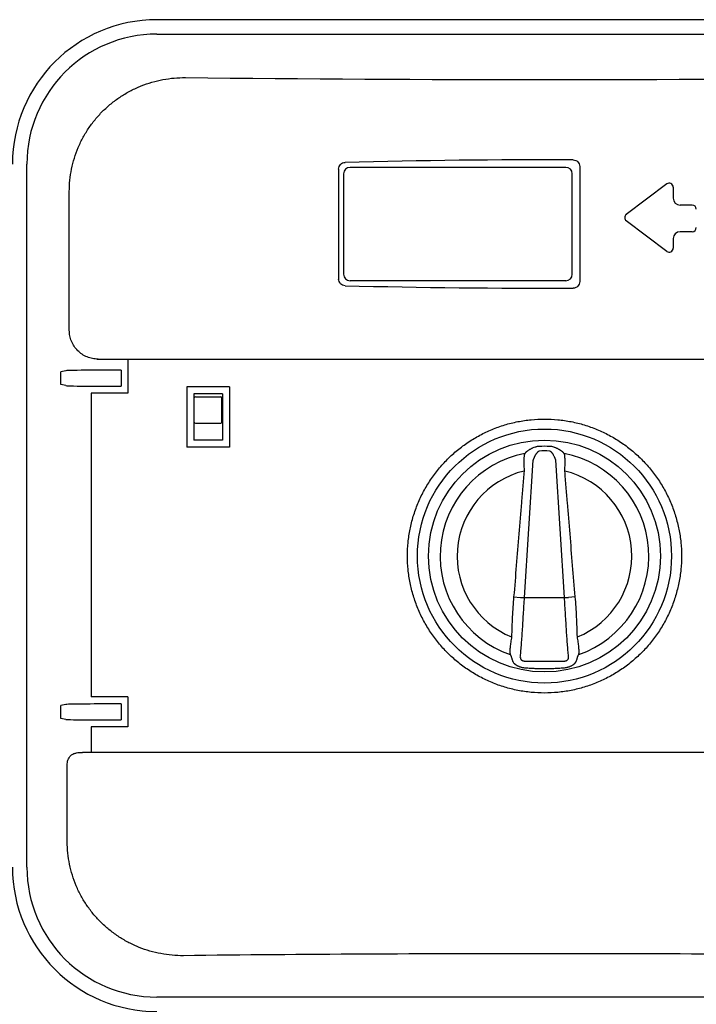
# Model space of a CAD drawing. Units: inches. Extents: x 115.9 to 175.8, y -102.4 to -60.8.
# Drawn here: x 126.7 to 132.6, y -69.5 to -60.9 of the extents above; entities that cross this region are included whole.
import ezdxf

# ---------------------------------------------------------------- set-up
doc = ezdxf.new("R2010")
doc.units = ezdxf.units.IN
doc.header["$MEASUREMENT"] = 0
doc.layers.add('HI Detail 3', color=249, linetype='Continuous')

msp = doc.modelspace()

# ---------------------------------------------------------------- linework, layer by layer
at = {"layer": 'HI Detail 3'}
for p, q in [((130.6033, -60.9368), (127.9305, -60.9368)), ((134.6435, -60.9368), (130.6033, -60.9368)), ((127.9305, -61.0618), (134.6435, -61.0618)), ((126.8057, -68.2746), (126.8057, -62.1866)), ((129.5053, -62.23), (129.5053, -63.1821)), ((131.4716, -62.2156), (129.6037, -62.2156)), ((131.5924, -62.2075), (131.5924, -63.2045)), ((129.5473, -62.272), (129.5473, -63.1401)), ((131.5279, -63.1401), (131.5279, -62.272)), ((132.3462, -62.3594), (131.9963, -62.6231)), ((132.4023, -62.3873), (132.4023, -62.4823)), ((127.173, -63.6259), (127.173, -62.4246)), ((132.5673, -62.5423), (132.4623, -62.5423)), ((132.3462, -62.9427), (131.9963, -62.679)), ((132.5673, -62.7723), (132.4623, -62.7723)), ((132.4023, -62.8323), (132.4023, -62.9147)), ((129.6037, -63.1964), (131.4716, -63.1964)), ((127.4152, -63.8758), (135.1598, -63.8758)), ((127.6806, -63.8758), (127.6806, -64.17)), ((127.1437, -63.9762), (127.0996, -63.985)), ((127.6206, -63.9716), (127.6206, -64.11)), ((127.1437, -64.1054), (127.1007, -64.0968)), ((127.3634, -64.17), (127.3634, -66.8011)), ((127.6806, -64.17), (127.3634, -64.17)), ((128.1905, -64.1168), (128.1905, -64.6367)), ((128.5604, -64.1168), (128.1905, -64.1168)), ((128.2505, -64.1768), (128.2505, -64.5767)), ((128.5004, -64.1768), (128.2505, -64.1768)), ((128.5004, -64.1768), (128.5004, -64.5767)), ((128.5604, -64.1168), (128.5604, -64.6367)), ((128.2545, -64.4208), (128.2545, -64.2108)), ((128.2645, -64.2008), (128.4845, -64.2008)), ((128.4945, -64.4208), (128.4945, -64.2108)), ((128.2645, -64.4308), (128.4845, -64.4308)), ((128.5004, -64.5767), (128.2505, -64.5767)), ((128.5604, -64.6367), (128.1905, -64.6367)), ((131.1175, -64.6933), (131.1119, -64.7065)), ((131.1197, -64.6899), (131.1175, -64.6933)), ((131.4575, -64.6933), (131.4553, -64.6899)), ((131.4631, -64.7065), (131.4575, -64.6933)), ((131.1145, -65.9394), (131.1896, -64.7499)), ((131.4604, -65.9394), (131.3854, -64.7499)), ((131.0207, -65.9343), (131.0802, -65.9394)), ((131.0802, -65.9394), (131.4948, -65.9394)), ((131.5543, -65.9343), (131.4948, -65.9394)), ((127.6806, -66.8011), (127.3634, -66.8011)), ((127.6806, -66.8011), (127.6806, -67.0596)), ((127.1437, -66.8658), (127.1007, -66.8743)), ((127.1007, -66.9863), (127.1007, -66.8743)), ((127.6206, -66.8611), (127.6206, -66.9996)), ((127.1437, -66.9949), (127.1007, -66.9863)), ((127.3634, -67.0596), (127.3634, -67.2803)), ((127.6806, -67.0596), (127.3634, -67.0596)), ((135.2865, -67.2803), (127.2885, -67.2803)), ((127.1552, -68.0544), (127.1552, -67.3803)), ((134.6435, -69.3995), (127.9305, -69.3995))]:
    msp.add_line(p, q, dxfattribs=at)
for radius in [1.0998, 1.0039]:
    msp.add_circle((131.2875, -65.5806), radius, dxfattribs=at)
for centre, radius, start, end in [((127.9305, -62.1866), 1.2498, 90, 180), ((127.9305, -62.1866), 1.1248, 90, 180), ((131.2875, 220.281), 281.7362, 269.367709, 270.632291), ((132.3673, -62.3873), 0.035, 0, 127), ((132.4623, -62.4823), 0.06, 180, 270), ((132.5673, -62.5773), 0.035, 0, 90), ((132.0174, -62.651), 0.035, 127, 233), ((132.5673, -62.7373), 0.035, 270, 0), ((132.4623, -62.8323), 0.06, 90, 180), ((132.3673, -62.9147), 0.035, 233, 0), ((120.8043, -64.1018), 6.2964, 0.0456, 1.06287), ((128.2645, -64.2108), 0.01, 90, 180), ((128.4845, -64.2108), 0.01, 0, 90), ((128.2645, -64.4208), 0.01, 180, 270), ((128.4845, -64.4208), 0.01, 270, 0), ((131.2875, -65.5806), 0.9034, 100.84821, 250.86504), ((131.2875, -65.7974), 1.1668, 87.81356, 92.18644), ((131.2875, -66.009), 1.3381, 88.14901, 91.85099), ((131.2875, -65.5806), 0.9034, 289.13496, 79.15179), ((131.2875, -65.5806), 0.7564, 103.47897, 247.87518), ((131.2875, -65.5806), 0.7564, 292.12482, 76.52103), ((136.3271, -64.7945), 5.582, 196.92933, 197.08138), ((126.1845, -64.7751), 5.6482, 342.91951, 343.06978), ((127.9305, -68.2744), 1.25, 180, 270), ((127.9305, -68.2746), 1.1248, 180, 270)]:
    msp.add_arc(centre, radius, start, end, dxfattribs=at)
for centre, major_axis, ratio, start_param, end_param in [((129.6111, -62.2795), (0.0477, -0.0477), 0.889126, 2.414818, 3.868368), ((131.2875, -71.2482), (24.9959, 0), 0.36397, 1.560844, 1.639951), ((131.4641, -62.2795), (0.0477, 0.0477), 0.889126, -0.726775, 0.726775), ((129.6111, -63.1326), (0.0477, 0.0477), 0.889126, -3.868368, -2.414818), ((131.4641, -63.1326), (0.0477, -0.0477), 0.889126, -0.726775, 0.726775), ((131.2875, -54.1638), (24.9959, 0), 0.36397, -1.639951, -1.560844), ((127.3927, -63.9766), (0.25, 0), 0.017455, 1.728844, 3.054326), ((131.2875, -64.4032), (24.9959, 0), 0.017455, 1.718028, 1.728844), ((127.3927, -64.105), (0.25, 0), 0.017455, 3.228859, 4.554341), ((131.2875, -63.6785), (24.9959, 0), 0.017455, -1.728844, -1.718028), ((127.3927, -66.8661), (0.25, 0), 0.017455, 1.728844, 3.054326), ((131.2875, -67.2927), (24.9959, 0), 0.017455, 1.718028, 1.728844), ((127.3927, -66.9945), (0.25, 0), 0.017455, 3.228859, 4.554341), ((131.2875, -66.568), (24.9959, 0), 0.017455, -1.728844, -1.718028)]:
    msp.add_ellipse(centre, major_axis=major_axis, ratio=ratio, start_param=start_param, end_param=end_param, dxfattribs=at)
for points, knots in [([(127.173, -62.4246), (127.173, -62.3919), (127.1764, -62.3265), (127.1912, -62.2294), (127.2155, -62.1343), (127.2492, -62.0421), (127.2918, -61.9538), (127.3431, -61.8702), (127.4023, -61.7921), (127.469, -61.7203), (127.5425, -61.6555), (127.6219, -61.5983), (127.7066, -61.5491), (127.7957, -61.5085), (127.8883, -61.4766), (127.9835, -61.4539), (128.0806, -61.4405), (128.1458, -61.4378), (128.1784, -61.438)], [0, 0, 0, 0, 0.062616, 0.125257, 0.187852, 0.250416, 0.31296, 0.375476, 0.437966, 0.500433, 0.562883, 0.625321, 0.687752, 0.750183, 0.812613, 0.87506, 0.937543, 1, 1, 1, 1]), ([(129.5053, -62.23), (129.5053, -62.2227), (129.5079, -62.2078), (129.5197, -62.1886), (129.5382, -62.1756), (129.5529, -62.1724), (129.5603, -62.1722)], [0, 0, 0, 0, 0.250325, 0.50047, 0.750326, 1, 1, 1, 1]), ([(131.5362, -62.1509), (131.5436, -62.151), (131.5585, -62.1537), (131.5775, -62.1662), (131.5898, -62.1853), (131.5924, -62.2002), (131.5924, -62.2075)], [0, 0, 0, 0, 0.249991, 0.499978, 0.74998, 1, 1, 1, 1]), ([(129.5603, -63.2398), (129.5529, -63.2396), (129.5382, -63.2365), (129.5197, -63.2235), (129.5079, -63.2042), (129.5053, -63.1894), (129.5053, -63.1821)], [0, 0, 0, 0, 0.249674, 0.49953, 0.749675, 1, 1, 1, 1]), ([(131.5924, -63.2045), (131.5924, -63.2119), (131.5898, -63.2268), (131.5775, -63.2459), (131.5585, -63.2584), (131.5436, -63.2611), (131.5362, -63.2611)], [0, 0, 0, 0, 0.25002, 0.500022, 0.750009, 1, 1, 1, 1]), ([(127.422, -63.8758), (127.4057, -63.8758), (127.3731, -63.8726), (127.3261, -63.8583), (127.2827, -63.835), (127.2448, -63.8038), (127.2136, -63.7656), (127.1904, -63.7221), (127.1762, -63.675), (127.173, -63.6422), (127.173, -63.6259)], [0, 0, 0, 0, 0.124728, 0.249586, 0.37443, 0.499389, 0.624442, 0.74955, 0.874805, 1, 1, 1, 1]), ([(130.1008, -65.5806), (130.1008, -65.5417), (130.1046, -65.4642), (130.1218, -65.3489), (130.15, -65.2359), (130.1893, -65.1261), (130.2392, -65.0207), (130.2991, -64.9207), (130.3686, -64.827), (130.4469, -64.7406), (130.5333, -64.6622), (130.6271, -64.5928), (130.7271, -64.5328), (130.8326, -64.4829), (130.9424, -64.4436), (131.0556, -64.4153), (131.171, -64.3982), (131.2875, -64.3925), (131.404, -64.3982), (131.5193, -64.4153), (131.6325, -64.4436), (131.7423, -64.4829), (131.8478, -64.5328), (131.9479, -64.5927), (132.0416, -64.6622), (132.128, -64.7405), (132.2064, -64.8269), (132.2758, -64.9206), (132.3358, -65.0206), (132.3856, -65.126), (132.4249, -65.2358), (132.4532, -65.3488), (132.4704, -65.4641), (132.4742, -65.5417), (132.4742, -65.5806)], [0, 0, 0, 0, 0.031262, 0.062424, 0.093682, 0.124934, 0.15617, 0.187415, 0.218665, 0.249918, 0.281175, 0.312437, 0.343703, 0.374968, 0.406229, 0.437487, 0.468745, 0.499999, 0.531248, 0.562497, 0.593754, 0.625016, 0.656281, 0.687546, 0.718808, 0.750066, 0.781319, 0.812568, 0.843814, 0.875051, 0.906302, 0.93756, 0.968727, 1, 1, 1, 1]), ([(131.243, -64.6315), (131.2366, -64.6317), (131.2271, -64.6328), (131.2147, -64.6356), (131.2025, -64.639), (131.1907, -64.6435), (131.1793, -64.6486), (131.171, -64.6527), (131.1629, -64.6571), (131.1551, -64.6617), (131.1477, -64.6664), (131.1406, -64.6712), (131.135, -64.6753), (131.1309, -64.6786), (131.128, -64.681), (131.1254, -64.6834), (131.1231, -64.6857), (131.1212, -64.6878), (131.1202, -64.6892), (131.1197, -64.6899)], [0, 0, 0, 0, 0.137069, 0.205487, 0.273705, 0.409214, 0.476364, 0.54294, 0.60877, 0.673611, 0.737136, 0.798854, 0.857934, 0.886056, 0.91293, 0.938232, 0.961555, 0.982401, 1, 1, 1, 1]), ([(131.2443, -64.6717), (131.2421, -64.672), (131.2379, -64.6734), (131.2332, -64.6764), (131.2298, -64.6792), (131.2275, -64.6815), (131.2252, -64.6838), (131.2223, -64.6871), (131.2189, -64.6914), (131.2151, -64.6967), (131.2116, -64.7021), (131.2083, -64.7077), (131.2052, -64.7133), (131.2022, -64.7189), (131.1994, -64.7245), (131.1968, -64.7301), (131.1949, -64.7347), (131.1934, -64.7383), (131.1921, -64.7416), (131.191, -64.7448), (131.1901, -64.7479), (131.1897, -64.7493), (131.1896, -64.7499)], [0, 0, 0, 0, 0.066693, 0.133425, 0.166776, 0.200104, 0.233408, 0.266653, 0.332985, 0.399129, 0.465047, 0.530643, 0.595717, 0.660064, 0.723542, 0.785896, 0.846505, 0.875711, 0.903897, 0.956084, 0.979374, 1, 1, 1, 1]), ([(131.3854, -64.7499), (131.3853, -64.7493), (131.3849, -64.7479), (131.3842, -64.7457), (131.3834, -64.7433), (131.3822, -64.74), (131.3804, -64.7355), (131.3785, -64.731), (131.3769, -64.7273), (131.3751, -64.7236), (131.3718, -64.717), (131.3677, -64.7095), (131.3634, -64.7021), (131.3599, -64.6967), (131.3567, -64.6922), (131.354, -64.6888), (131.352, -64.6863), (131.3498, -64.6838), (131.3468, -64.6807), (131.3427, -64.677), (131.3371, -64.6734), (131.3329, -64.672), (131.3307, -64.6717)], [0, 0, 0, 0, 0.020539, 0.043895, 0.069291, 0.0962, 0.153531, 0.214077, 0.245119, 0.276478, 0.339972, 0.469354, 0.534947, 0.600872, 0.667008, 0.700148, 0.73334, 0.766592, 0.799889, 0.866541, 0.933286, 1, 1, 1, 1]), ([(131.4553, -64.6899), (131.4548, -64.6892), (131.4538, -64.6878), (131.4518, -64.6857), (131.4495, -64.6834), (131.4469, -64.681), (131.4441, -64.6786), (131.4399, -64.6753), (131.4344, -64.6712), (131.4285, -64.6672), (131.4236, -64.6641), (131.4186, -64.6609), (131.4121, -64.6571), (131.404, -64.6527), (131.3957, -64.6486), (131.3872, -64.6448), (131.3784, -64.6413), (131.3665, -64.6371), (131.351, -64.6332), (131.3384, -64.6317), (131.332, -64.6315)], [0, 0, 0, 0, 0.017596, 0.038433, 0.061784, 0.087121, 0.114028, 0.142132, 0.201153, 0.262893, 0.294499, 0.326463, 0.39128, 0.457098, 0.523679, 0.590828, 0.658419, 0.726364, 0.862934, 1, 1, 1, 1]), ([(131.1119, -64.7065), (131.1117, -64.7077), (131.1113, -64.7104), (131.1108, -64.7149), (131.1104, -64.7203), (131.11, -64.7265), (131.1097, -64.7335), (131.1094, -64.7442), (131.1091, -64.7591), (131.1092, -64.7786), (131.1095, -64.7997), (131.1102, -64.8221), (131.1108, -64.8373), (131.1112, -64.845)], [0, 0, 0, 0, 0.026369, 0.059163, 0.098145, 0.143038, 0.193521, 0.249258, 0.374928, 0.516673, 0.670745, 0.833293, 1, 1, 1, 1]), ([(131.4638, -64.845), (131.4642, -64.8373), (131.4648, -64.8221), (131.4655, -64.7997), (131.4658, -64.7786), (131.4658, -64.7591), (131.4656, -64.7442), (131.4652, -64.7335), (131.4649, -64.7265), (131.4646, -64.7203), (131.4641, -64.7149), (131.4637, -64.7104), (131.4633, -64.7077), (131.4631, -64.7065)], [0, 0, 0, 0, 0.166707, 0.329255, 0.483327, 0.625072, 0.750742, 0.806479, 0.856962, 0.901855, 0.940837, 0.973631, 1, 1, 1, 1]), ([(131.1112, -64.845), (131.1074, -64.8903), (131.0998, -64.9811), (131.0848, -65.1627), (131.0662, -65.3896), (131.0438, -65.662), (131.0285, -65.8435), (131.0207, -65.9343)], [0, 0, 0, 0, 0.125, 0.25, 0.5, 0.75, 1, 1, 1, 1]), ([(131.5543, -65.9343), (131.5465, -65.8435), (131.5312, -65.662), (131.5088, -65.3896), (131.4902, -65.1627), (131.4752, -64.9811), (131.4676, -64.8903), (131.4638, -64.845)], [0, 0, 0, 0, 0.25, 0.5, 0.75, 0.875, 1, 1, 1, 1]), ([(132.4742, -65.5806), (132.4742, -65.6194), (132.4704, -65.697), (132.4532, -65.8122), (132.4249, -65.9253), (132.3857, -66.0351), (132.3358, -66.1405), (132.2759, -66.2405), (132.2064, -66.3341), (132.1281, -66.4205), (132.0416, -66.4989), (131.9479, -66.5684), (131.8478, -66.6283), (131.7424, -66.6782), (131.6325, -66.7175), (131.5194, -66.7458), (131.404, -66.7629), (131.2875, -66.7687), (131.171, -66.7629), (131.0557, -66.7458), (130.9425, -66.7175), (130.8327, -66.6782), (130.7272, -66.6284), (130.6271, -66.5684), (130.5334, -66.4989), (130.447, -66.4206), (130.3686, -66.3342), (130.2991, -66.2405), (130.2392, -66.1405), (130.1893, -66.0351), (130.1501, -65.9253), (130.1218, -65.8123), (130.1046, -65.697), (130.1008, -65.6194), (130.1008, -65.5806)], [0, 0, 0, 0, 0.031262, 0.062424, 0.093682, 0.124934, 0.15617, 0.187415, 0.218665, 0.249917, 0.281175, 0.312437, 0.343703, 0.374967, 0.406229, 0.437488, 0.468747, 0.500003, 0.53125, 0.562498, 0.593754, 0.625016, 0.656281, 0.687546, 0.718809, 0.750066, 0.781319, 0.812568, 0.843814, 0.875051, 0.906302, 0.93756, 0.968727, 1, 1, 1, 1]), ([(131.0207, -65.9343), (131.0182, -65.9631), (131.0138, -66.0209), (131.0087, -66.1076), (131.005, -66.1944), (131.0032, -66.2523), (131.0026, -66.2813)], [0, 0, 0, 0, 0.25, 0.5, 0.75, 1, 1, 1, 1]), ([(131.0784, -66.4581), (131.0792, -66.4506), (131.0808, -66.435), (131.083, -66.4105), (131.0853, -66.3841), (131.0883, -66.3454), (131.0921, -66.2933), (131.0966, -66.2272), (131.1011, -66.1573), (131.1055, -66.0851), (131.11, -66.0122), (131.113, -65.9636), (131.1145, -65.9394)], [0, 0, 0, 0, 0.04336, 0.09071, 0.141808, 0.196355, 0.314585, 0.442931, 0.578607, 0.718679, 0.860161, 1, 1, 1, 1]), ([(131.4966, -66.4581), (131.4958, -66.4506), (131.4942, -66.435), (131.492, -66.4105), (131.4897, -66.3841), (131.4866, -66.3454), (131.4828, -66.2933), (131.4784, -66.2272), (131.4739, -66.1573), (131.4694, -66.0851), (131.465, -66.0122), (131.462, -65.9636), (131.4604, -65.9394)], [0, 0, 0, 0, 0.04336, 0.09071, 0.141808, 0.196355, 0.314585, 0.442931, 0.578607, 0.718679, 0.860161, 1, 1, 1, 1]), ([(131.5724, -66.2813), (131.5717, -66.2523), (131.57, -66.1944), (131.5662, -66.1076), (131.5611, -66.0209), (131.5568, -65.9631), (131.5543, -65.9343)], [0, 0, 0, 0, 0.25, 0.5, 0.75, 1, 1, 1, 1]), ([(131.0026, -66.2813), (131.0013, -66.2889), (130.9988, -66.304), (130.9954, -66.3262), (130.9926, -66.3473), (130.9903, -66.3668), (130.9886, -66.3841), (130.9876, -66.397), (130.9871, -66.4059), (130.9869, -66.4113), (130.9869, -66.4159), (130.9869, -66.4187), (130.987, -66.4199)], [0, 0, 0, 0, 0.16618, 0.328279, 0.482058, 0.623714, 0.749519, 0.856066, 0.901173, 0.940386, 0.973412, 1, 1, 1, 1]), ([(131.588, -66.4199), (131.588, -66.4187), (131.5881, -66.4159), (131.5881, -66.4113), (131.5879, -66.4059), (131.5874, -66.397), (131.5864, -66.3841), (131.5847, -66.3668), (131.5824, -66.3473), (131.5795, -66.3262), (131.5762, -66.304), (131.5737, -66.2889), (131.5724, -66.2813)], [0, 0, 0, 0, 0.026588, 0.059614, 0.098827, 0.143934, 0.250481, 0.376286, 0.517942, 0.671721, 0.83382, 1, 1, 1, 1]), ([(130.9913, -66.4341), (130.9921, -66.4353), (130.9937, -66.4382), (130.9959, -66.443), (130.9982, -66.4486), (131.0006, -66.455), (131.003, -66.4621), (131.0064, -66.4726), (131.0087, -66.4808), (131.0103, -66.4864)], [0, 0, 0, 0, 0.078975, 0.17422, 0.284078, 0.406974, 0.541393, 0.6859, 1, 1, 1, 1]), ([(131.0103, -66.4864), (131.011, -66.489), (131.0126, -66.4927), (131.0153, -66.4974), (131.0183, -66.5021), (131.0219, -66.5064), (131.0258, -66.5105), (131.0289, -66.5134), (131.0321, -66.5162), (131.0354, -66.5189), (131.0388, -66.5214), (131.0424, -66.5238), (131.046, -66.5261), (131.0497, -66.5283), (131.0535, -66.5303), (131.0586, -66.5328), (131.0651, -66.5357), (131.0731, -66.5387), (131.0813, -66.5413), (131.0896, -66.5435), (131.098, -66.5453), (131.1093, -66.5472), (131.1178, -66.5482), (131.1235, -66.5486)], [0, 0, 0, 0, 0.058725, 0.088961, 0.11956, 0.181451, 0.212637, 0.243919, 0.275277, 0.306686, 0.338126, 0.369593, 0.401082, 0.432582, 0.464091, 0.495607, 0.558645, 0.621692, 0.684744, 0.747799, 0.810854, 0.87391, 1, 1, 1, 1]), ([(131.0784, -66.4581), (131.0784, -66.4594), (131.0786, -66.4614), (131.079, -66.464), (131.0794, -66.4659), (131.0799, -66.4677), (131.0807, -66.4702), (131.0818, -66.4725), (131.0831, -66.4747), (131.0842, -66.4764), (131.0854, -66.4779), (131.0872, -66.4798), (131.0898, -66.4819), (131.0932, -66.484), (131.0968, -66.4858), (131.1006, -66.4871), (131.1045, -66.4882), (131.1097, -66.4893), (131.1164, -66.4902), (131.1217, -66.4904), (131.1244, -66.4904)], [0, 0, 0, 0, 0.062893, 0.093715, 0.124106, 0.154262, 0.184461, 0.245093, 0.275622, 0.306301, 0.337181, 0.368329, 0.431084, 0.494174, 0.557389, 0.62063, 0.683875, 0.74711, 0.873542, 1, 1, 1, 1]), ([(131.1244, -66.4904), (131.138, -66.4905), (131.1652, -66.4907), (131.206, -66.491), (131.2467, -66.4912), (131.2875, -66.4912), (131.3283, -66.4912), (131.369, -66.491), (131.4098, -66.4907), (131.437, -66.4905), (131.4506, -66.4904)], [0, 0, 0, 0, 0.124994, 0.249991, 0.374994, 0.5, 0.625006, 0.750009, 0.875006, 1, 1, 1, 1]), ([(131.4506, -66.4904), (131.4532, -66.4904), (131.4573, -66.4902), (131.4626, -66.4897), (131.4665, -66.489), (131.4705, -66.4882), (131.4743, -66.4871), (131.4781, -66.4858), (131.4818, -66.484), (131.4852, -66.4819), (131.4892, -66.4786), (131.4924, -66.4743), (131.4945, -66.4696), (131.4954, -66.4665), (131.496, -66.464), (131.4964, -66.4614), (131.4965, -66.4594), (131.4966, -66.4581)], [0, 0, 0, 0, 0.126475, 0.189722, 0.252963, 0.316224, 0.379502, 0.442756, 0.506009, 0.569216, 0.631995, 0.75493, 0.815476, 0.875913, 0.906284, 0.937077, 1, 1, 1, 1]), ([(131.4515, -66.5486), (131.4572, -66.5482), (131.4685, -66.5469), (131.4826, -66.5442), (131.4936, -66.5413), (131.5018, -66.5387), (131.5099, -66.5357), (131.5177, -66.5323), (131.5253, -66.5283), (131.5314, -66.5246), (131.5361, -66.5214), (131.5396, -66.5189), (131.5429, -66.5162), (131.5461, -66.5134), (131.5492, -66.5105), (131.5521, -66.5074), (131.5549, -66.5042), (131.5574, -66.5009), (131.5597, -66.4974), (131.5618, -66.4938), (131.5634, -66.4902), (131.5643, -66.4877), (131.5647, -66.4864)], [0, 0, 0, 0, 0.12607, 0.252136, 0.315184, 0.378234, 0.441278, 0.504313, 0.567337, 0.630319, 0.661783, 0.693224, 0.724634, 0.755999, 0.787281, 0.81846, 0.849508, 0.880377, 0.910972, 0.9412, 0.970942, 1, 1, 1, 1]), ([(131.5647, -66.4864), (131.5662, -66.4808), (131.5686, -66.4726), (131.572, -66.4621), (131.5744, -66.455), (131.5768, -66.4486), (131.5791, -66.443), (131.5813, -66.4382), (131.5829, -66.4353), (131.5836, -66.4341)], [0, 0, 0, 0, 0.314113, 0.45863, 0.593054, 0.715949, 0.825801, 0.921032, 1, 1, 1, 1]), ([(131.1235, -66.5486), (131.1371, -66.5495), (131.1644, -66.5513), (131.2054, -66.5533), (131.2465, -66.5544), (131.2875, -66.5548), (131.3285, -66.5544), (131.3695, -66.5533), (131.4105, -66.5513), (131.4378, -66.5495), (131.4515, -66.5486)], [0, 0, 0, 0, 0.124997, 0.249995, 0.374995, 0.499998, 0.625001, 0.750002, 0.875002, 1, 1, 1, 1]), ([(127.1552, -67.3803), (127.1552, -67.3728), (127.1569, -67.3577), (127.1644, -67.3364), (127.1765, -67.3172), (127.1871, -67.3065), (127.193, -67.3019)], [0, 0, 0, 0, 0.250113, 0.500316, 0.750353, 1, 1, 1, 1]), ([(127.193, -67.3019), (127.199, -67.2977), (127.209, -67.2926), (127.2235, -67.2877), (127.2395, -67.2837), (127.2613, -67.2809), (127.2792, -67.2803), (127.2885, -67.2803)], [0, 0, 0, 0, 0.220698, 0.337536, 0.459504, 0.719612, 1, 1, 1, 1]), ([(128.1607, -69.0409), (128.1281, -69.0412), (128.0629, -69.0384), (127.9658, -69.025), (127.8706, -69.0023), (127.778, -68.9705), (127.6889, -68.9298), (127.6042, -68.8807), (127.5248, -68.8234), (127.4513, -68.7586), (127.3846, -68.6869), (127.3253, -68.6088), (127.2741, -68.5252), (127.2314, -68.4369), (127.1977, -68.3447), (127.1734, -68.2496), (127.1587, -68.1525), (127.1553, -68.0871), (127.1552, -68.0544)], [0, 0, 0, 0, 0.062456, 0.124938, 0.187384, 0.249813, 0.312243, 0.374674, 0.43711, 0.49956, 0.562027, 0.624517, 0.687033, 0.749578, 0.812143, 0.87474, 0.937382, 1, 1, 1, 1]), ([(134.4142, -69.0409), (133.8942, -69.0351), (132.8519, -69.0265), (131.2875, -69.0221), (129.723, -69.0265), (128.6808, -69.0351), (128.1607, -69.0409)], [0, 0, 0, 0, 0.249498, 0.5, 0.750502, 1, 1, 1, 1])]:
    msp.add_open_spline(points, degree=3, knots=knots, dxfattribs=at)

doc.saveas('drawing.dxf')
